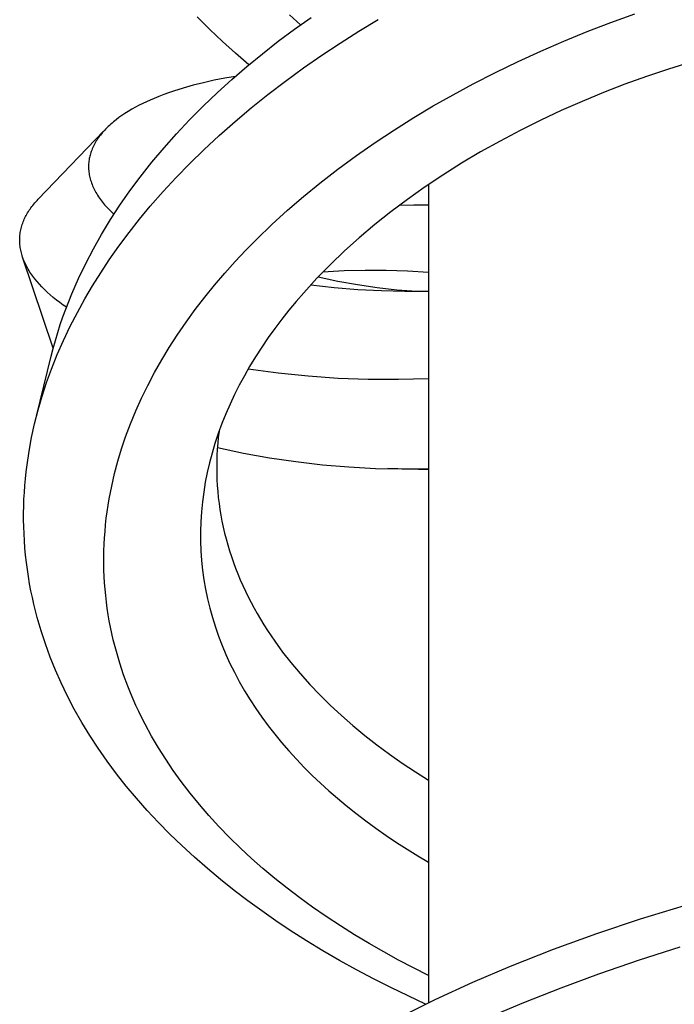
# Model space of a CAD drawing. Units: millimetres. Extents: x -407 to 229, y -661 to 729.
# Drawn here: x 114 to 129, y 635 to 658 of the extents above; entities that cross this region are included whole.
import ezdxf

# ---------------------------------------------------------------- set-up
doc = ezdxf.new("R2010")
doc.units = ezdxf.units.MM
doc.header["$MEASUREMENT"] = 0
doc.layers.add('Default', color=7, linetype='Continuous', true_color=0x000000)

msp = doc.modelspace()

# ---------------------------------------------------------------- linework, layer by layer
at = {"layer": 'Default', "color": 7, "true_color": 0xffffff}
for p, q in [((118.188, 657.738), (117.903, 658.024)), ((120.017, 658.073), (120.273, 657.844)), ((120.135, 657.744), (120.513, 658.014)), ((127.398, 657.896), (127.944, 658.093)), ((119.762, 657.466), (120.135, 657.744)), ((121.614, 657.698), (122.051, 657.962)), ((126.856, 657.689), (127.398, 657.896)), ((118.481, 657.459), (118.188, 657.738)), ((121.183, 657.425), (121.614, 657.698)), ((126.319, 657.47), (126.856, 657.689)), ((118.78, 657.188), (118.481, 657.459)), ((119.396, 657.179), (119.762, 657.466)), ((120.758, 657.144), (121.183, 657.425)), ((125.79, 657.241), (126.319, 657.47)), ((119.085, 656.923), (118.78, 657.188)), ((119.038, 656.883), (119.396, 657.179)), ((120.339, 656.853), (120.758, 657.144)), ((125.265, 657.001), (125.79, 657.241)), ((118.698, 656.59), (119.038, 656.883)), ((119.927, 656.552), (120.339, 656.853)), ((124.746, 656.75), (125.265, 657.001)), ((129.234, 656.988), (128.717, 656.827)), ((118.532, 656.616), (118.289, 656.568)), ((118.777, 656.659), (118.532, 656.616)), ((124.233, 656.486), (124.746, 656.75)), ((128.217, 656.658), (127.72, 656.478)), ((128.717, 656.827), (128.217, 656.658)), ((117.579, 656.389), (117.354, 656.318)), ((117.806, 656.453), (117.579, 656.389)), ((118.047, 656.514), (117.806, 656.453)), ((118.289, 656.568), (118.047, 656.514)), ((118.365, 656.287), (118.698, 656.59)), ((119.522, 656.243), (119.927, 656.552)), ((123.773, 656.238), (124.233, 656.486)), ((127.72, 656.478), (127.227, 656.287)), ((117.02, 656.198), (116.911, 656.153)), ((117.131, 656.24), (117.02, 656.198)), ((117.242, 656.28), (117.131, 656.24)), ((117.354, 656.318), (117.242, 656.28)), ((118.04, 655.977), (118.365, 656.287)), ((119.142, 655.939), (119.522, 656.243)), ((123.319, 655.98), (123.773, 656.238)), ((127.227, 656.287), (126.739, 656.085)), ((116.484, 655.949), (116.401, 655.903)), ((116.567, 655.994), (116.484, 655.949)), ((116.652, 656.036), (116.567, 655.994)), ((116.738, 656.077), (116.652, 656.036)), ((116.824, 656.116), (116.738, 656.077)), ((116.911, 656.153), (116.824, 656.116)), ((117.724, 655.658), (118.04, 655.977)), ((118.77, 655.626), (119.142, 655.939)), ((122.87, 655.712), (123.319, 655.98)), ((126.739, 656.085), (126.259, 655.874)), ((116.105, 655.712), (116.04, 655.664)), ((116.172, 655.759), (116.105, 655.712)), ((116.239, 655.804), (116.172, 655.759)), ((116.319, 655.855), (116.239, 655.804)), ((116.401, 655.903), (116.319, 655.855)), ((122.428, 655.433), (122.87, 655.712)), ((126.259, 655.874), (125.785, 655.652)), ((115.855, 655.505), (115.826, 655.477)), ((115.885, 655.533), (115.855, 655.505)), ((115.915, 655.56), (115.885, 655.533)), ((115.946, 655.587), (115.915, 655.56)), ((115.977, 655.613), (115.946, 655.587)), ((116.04, 655.664), (115.977, 655.613)), ((117.427, 655.342), (117.724, 655.658)), ((118.406, 655.304), (118.77, 655.626)), ((125.785, 655.652), (125.316, 655.418)), ((114.249, 653.837), (115.751, 655.399)), ((115.639, 655.258), (115.619, 655.231)), ((115.658, 655.285), (115.639, 655.258)), ((115.679, 655.311), (115.658, 655.285)), ((115.7, 655.337), (115.679, 655.311)), ((115.721, 655.363), (115.7, 655.337)), ((115.743, 655.388), (115.721, 655.363)), ((115.77, 655.418), (115.743, 655.388)), ((115.798, 655.448), (115.77, 655.418)), ((115.826, 655.477), (115.798, 655.448)), ((117.139, 655.018), (117.427, 655.342)), ((118.05, 654.973), (118.406, 655.304)), ((121.988, 655.142), (122.428, 655.433)), ((125.316, 655.418), (124.853, 655.173)), ((115.504, 655.029), (115.491, 654.998)), ((115.518, 655.059), (115.504, 655.029)), ((115.533, 655.088), (115.518, 655.059)), ((115.549, 655.118), (115.533, 655.088)), ((115.566, 655.147), (115.549, 655.118)), ((115.583, 655.175), (115.566, 655.147)), ((115.601, 655.203), (115.583, 655.175)), ((115.619, 655.231), (115.601, 655.203)), ((121.556, 654.841), (121.988, 655.142)), ((124.853, 655.173), (124.407, 654.923)), ((115.434, 654.825), (115.428, 654.797)), ((115.441, 654.853), (115.434, 654.825)), ((115.449, 654.881), (115.441, 654.853)), ((115.458, 654.909), (115.449, 654.881)), ((115.467, 654.936), (115.458, 654.909)), ((115.478, 654.967), (115.467, 654.936)), ((115.491, 654.998), (115.478, 654.967)), ((116.86, 654.686), (117.139, 655.018)), ((117.73, 654.66), (118.05, 654.973)), ((121.131, 654.529), (121.556, 654.841)), ((124.407, 654.923), (123.968, 654.662)), ((115.407, 654.618), (115.406, 654.587)), ((115.406, 654.587), (115.407, 654.556)), ((115.408, 654.649), (115.407, 654.618)), ((115.41, 654.681), (115.408, 654.649)), ((115.414, 654.712), (115.41, 654.681)), ((115.418, 654.74), (115.414, 654.712)), ((115.422, 654.769), (115.418, 654.74)), ((115.428, 654.797), (115.422, 654.769)), ((116.591, 654.346), (116.86, 654.686)), ((117.419, 654.34), (117.73, 654.66)), ((123.968, 654.662), (123.536, 654.39)), ((115.407, 654.556), (115.408, 654.524)), ((115.408, 654.524), (115.41, 654.493)), ((115.41, 654.493), (115.414, 654.462)), ((115.414, 654.462), (115.418, 654.43)), ((115.418, 654.43), (115.423, 654.398)), ((115.423, 654.398), (115.43, 654.366)), ((115.43, 654.366), (115.437, 654.335)), ((120.715, 654.205), (121.131, 654.529)), ((123.536, 654.39), (123.111, 654.106)), ((115.437, 654.335), (115.445, 654.303)), ((115.445, 654.303), (115.454, 654.272)), ((115.454, 654.272), (115.464, 654.241)), ((115.464, 654.241), (115.474, 654.211)), ((115.474, 654.211), (115.487, 654.178)), ((115.487, 654.178), (115.5, 654.146)), ((115.5, 654.146), (115.514, 654.114)), ((116.355, 654.027), (116.591, 654.346)), ((117.116, 654.012), (117.419, 654.34)), ((120.341, 653.899), (120.715, 654.205)), ((123.211, 654.174), (123.211, 635.385)), ((115.514, 654.114), (115.529, 654.083)), ((115.529, 654.083), (115.544, 654.051)), ((115.544, 654.051), (115.56, 654.021)), ((115.56, 654.021), (115.577, 653.99)), ((115.577, 653.99), (115.595, 653.96)), ((115.595, 653.96), (115.615, 653.928)), ((115.615, 653.928), (115.636, 653.896)), ((116.128, 653.701), (116.355, 654.027)), ((116.823, 653.676), (117.116, 654.012)), ((119.975, 653.583), (120.341, 653.899)), ((123.111, 654.106), (122.726, 653.832)), ((114.105, 653.669), (114.127, 653.697)), ((114.127, 653.697), (114.15, 653.725)), ((114.15, 653.725), (114.173, 653.753)), ((114.173, 653.753), (114.198, 653.781)), ((114.198, 653.781), (114.223, 653.809)), ((114.223, 653.809), (114.249, 653.837)), ((115.636, 653.896), (115.658, 653.864)), ((115.658, 653.864), (115.68, 653.833)), ((115.68, 653.833), (115.703, 653.802)), ((115.703, 653.802), (115.727, 653.772)), ((115.727, 653.772), (115.751, 653.742)), ((115.751, 653.742), (115.775, 653.712)), ((115.775, 653.712), (115.826, 653.655)), ((115.911, 653.369), (116.128, 653.701)), ((116.575, 653.377), (116.823, 653.676)), ((122.726, 653.832), (122.348, 653.549)), ((122.875, 653.701), (122.538, 653.693)), ((123.211, 653.7), (122.875, 653.701)), ((113.959, 653.438), (113.974, 653.467)), ((113.974, 653.467), (113.99, 653.496)), ((113.99, 653.496), (114.008, 653.525)), ((114.008, 653.525), (114.025, 653.554)), ((114.025, 653.554), (114.044, 653.583)), ((114.044, 653.583), (114.064, 653.612)), ((114.064, 653.612), (114.084, 653.64)), ((114.084, 653.64), (114.105, 653.669)), ((115.826, 653.655), (115.879, 653.599)), ((115.879, 653.599), (115.934, 653.545)), ((115.934, 653.545), (115.989, 653.492)), ((119.617, 653.257), (119.975, 653.583)), ((122.348, 653.549), (121.979, 653.255)), ((113.865, 653.197), (113.874, 653.227)), ((113.874, 653.227), (113.884, 653.258)), ((113.884, 653.258), (113.894, 653.288)), ((113.894, 653.288), (113.906, 653.318)), ((113.906, 653.318), (113.918, 653.349)), ((113.918, 653.349), (113.931, 653.379)), ((113.931, 653.379), (113.944, 653.408)), ((113.944, 653.408), (113.959, 653.438)), ((115.704, 653.03), (115.911, 653.369)), ((116.335, 653.072), (116.575, 653.377)), ((119.269, 652.921), (119.617, 653.257)), ((121.979, 653.255), (121.618, 652.95)), ((113.828, 652.981), (113.831, 653.012)), ((113.831, 653.012), (113.835, 653.043)), ((113.835, 653.043), (113.839, 653.074)), ((113.839, 653.074), (113.844, 653.105)), ((113.844, 653.105), (113.85, 653.136)), ((113.85, 653.136), (113.858, 653.166)), ((113.858, 653.166), (113.865, 653.197)), ((115.517, 652.698), (115.704, 653.03)), ((116.104, 652.761), (116.335, 653.072)), ((113.826, 652.919), (113.827, 652.95)), ((113.826, 652.887), (113.826, 652.919)), ((113.826, 652.856), (113.826, 652.887)), ((113.828, 652.825), (113.826, 652.856)), ((113.827, 652.95), (113.828, 652.981)), ((113.831, 652.793), (113.828, 652.825)), ((113.834, 652.762), (113.831, 652.793)), ((119.018, 652.665), (119.269, 652.921)), ((121.618, 652.95), (121.285, 652.65)), ((113.838, 652.731), (113.834, 652.762)), ((113.843, 652.699), (113.838, 652.731)), ((113.849, 652.668), (113.843, 652.699)), ((113.856, 652.636), (113.849, 652.668)), ((113.864, 652.605), (113.856, 652.636)), ((113.873, 652.573), (113.864, 652.605)), ((113.882, 652.542), (113.873, 652.573)), ((113.892, 652.51), (113.882, 652.542)), ((115.34, 652.359), (115.517, 652.698)), ((115.881, 652.444), (116.104, 652.761)), ((118.772, 652.404), (119.018, 652.665)), ((121.285, 652.65), (120.962, 652.341)), ((113.903, 652.479), (113.892, 652.51)), ((114.597, 650.419), (113.892, 652.51)), ((113.915, 652.447), (113.903, 652.479)), ((113.928, 652.416), (113.915, 652.447)), ((113.942, 652.384), (113.928, 652.416)), ((113.957, 652.353), (113.942, 652.384)), ((113.972, 652.322), (113.957, 652.353)), ((113.988, 652.29), (113.972, 652.322)), ((115.175, 652.015), (115.34, 652.359)), ((115.685, 652.15), (115.881, 652.444)), ((118.532, 652.137), (118.772, 652.404)), ((120.962, 652.341), (120.648, 652.021)), ((114.005, 652.259), (113.988, 652.29)), ((114.023, 652.228), (114.005, 652.259)), ((114.042, 652.196), (114.023, 652.228)), ((114.062, 652.165), (114.042, 652.196)), ((114.082, 652.134), (114.062, 652.165)), ((114.104, 652.103), (114.082, 652.134)), ((114.126, 652.072), (114.104, 652.103)), ((115.498, 651.851), (115.685, 652.15)), ((118.299, 651.864), (118.532, 652.137)), ((121.271, 652.191), (120.787, 652.165)), ((121.757, 652.203), (121.271, 652.191)), ((122.242, 652.201), (121.757, 652.203)), ((122.727, 652.185), (122.242, 652.201)), ((123.211, 652.155), (122.727, 652.185)), ((114.149, 652.041), (114.126, 652.072)), ((114.173, 652.01), (114.149, 652.041)), ((114.223, 651.948), (114.173, 652.01)), ((114.277, 651.886), (114.223, 651.948)), ((114.334, 651.825), (114.277, 651.886)), ((115.097, 651.841), (115.175, 652.015)), ((118.073, 651.586), (118.299, 651.864)), ((120.648, 652.021), (120.346, 651.691)), ((120.508, 651.871), (121.046, 651.811)), ((120.681, 652.056), (121.128, 651.959)), ((121.128, 651.959), (121.578, 651.877)), ((121.578, 651.877), (122.03, 651.811)), ((114.394, 651.764), (114.334, 651.825)), ((114.458, 651.703), (114.394, 651.764)), ((114.525, 651.643), (114.458, 651.703)), ((114.596, 651.583), (114.525, 651.643)), ((114.951, 651.49), (115.022, 651.666)), ((115.022, 651.666), (115.097, 651.841)), ((115.319, 651.547), (115.498, 651.851)), ((120.346, 651.691), (120.173, 651.492)), ((121.046, 651.811), (121.586, 651.767)), ((121.586, 651.767), (122.128, 651.738)), ((122.03, 651.811), (122.484, 651.76)), ((122.128, 651.738), (122.669, 651.725)), ((122.484, 651.76), (122.94, 651.724)), ((122.669, 651.725), (123.211, 651.726)), ((114.669, 651.523), (114.596, 651.583)), ((114.746, 651.464), (114.669, 651.523)), ((114.826, 651.406), (114.746, 651.464)), ((114.884, 651.314), (114.951, 651.49)), ((115.149, 651.238), (115.319, 651.547)), ((117.855, 651.302), (118.073, 651.586)), ((120.173, 651.492), (120.005, 651.289)), ((114.819, 651.136), (114.884, 651.314)), ((114.899, 651.355), (114.826, 651.406)), ((114.985, 650.92), (115.149, 651.238)), ((117.644, 651.012), (117.855, 651.302)), ((120.005, 651.289), (119.842, 651.083)), ((114.758, 650.957), (114.819, 651.136)), ((117.441, 650.716), (117.644, 651.012)), ((119.842, 651.083), (119.684, 650.872)), ((114.647, 650.595), (114.701, 650.777)), ((114.701, 650.777), (114.758, 650.957)), ((114.831, 650.596), (114.985, 650.92)), ((119.684, 650.872), (119.53, 650.659)), ((114.596, 650.413), (114.647, 650.595)), ((114.688, 650.268), (114.831, 650.596)), ((117.259, 650.434), (117.441, 650.716)), ((119.53, 650.659), (119.382, 650.441)), ((114.549, 650.23), (114.596, 650.413)), ((117.086, 650.147), (117.259, 650.434)), ((119.382, 650.441), (119.24, 650.22)), ((114.211, 648.856), (114.549, 650.23)), ((114.555, 649.935), (114.688, 650.268)), ((116.921, 649.856), (117.086, 650.147)), ((119.24, 650.22), (119.103, 649.995)), ((114.443, 649.626), (114.555, 649.935)), ((116.764, 649.559), (116.921, 649.856)), ((119.103, 649.995), (118.983, 649.784)), ((119.071, 649.94), (119.757, 649.849)), ((119.757, 649.849), (120.446, 649.78)), ((114.341, 649.314), (114.443, 649.626)), ((118.983, 649.784), (118.867, 649.569)), ((120.446, 649.78), (121.136, 649.732)), ((121.136, 649.732), (121.828, 649.706)), ((121.828, 649.706), (122.52, 649.702)), ((122.52, 649.702), (123.211, 649.72)), ((116.624, 649.27), (116.764, 649.559)), ((118.867, 649.569), (118.758, 649.352)), ((114.249, 648.999), (114.341, 649.314)), ((116.492, 648.978), (116.624, 649.27)), ((118.758, 649.352), (118.655, 649.132)), ((114.168, 648.681), (114.249, 648.999)), ((116.37, 648.681), (116.492, 648.978)), ((118.655, 649.132), (118.558, 648.909)), ((118.558, 648.909), (118.467, 648.684)), ((114.099, 648.368), (114.168, 648.681)), ((116.257, 648.38), (116.37, 648.681)), ((118.467, 648.684), (118.383, 648.455)), ((118.402, 648.506), (118.385, 648.369)), ((114.041, 648.053), (114.099, 648.368)), ((116.164, 648.102), (116.257, 648.38)), ((118.383, 648.455), (118.307, 648.225)), ((118.385, 648.369), (118.372, 648.232)), ((113.994, 647.737), (114.041, 648.053)), ((116.079, 647.822), (116.164, 648.102)), ((118.307, 648.225), (118.242, 648.006)), ((118.361, 648.094), (118.354, 647.956)), ((118.372, 648.232), (118.361, 648.094)), ((118.364, 648.133), (118.961, 648.008)), ((116.004, 647.538), (116.079, 647.822)), ((118.242, 648.006), (118.183, 647.784)), ((118.349, 647.818), (118.348, 647.68)), ((118.354, 647.956), (118.349, 647.818)), ((118.961, 648.008), (119.562, 647.9)), ((119.562, 647.9), (120.166, 647.811)), ((120.166, 647.811), (120.773, 647.741)), ((113.957, 647.419), (113.974, 647.578)), ((113.974, 647.578), (113.994, 647.737)), ((118.183, 647.784), (118.131, 647.562)), ((118.348, 647.68), (118.349, 647.542)), ((120.773, 647.741), (121.381, 647.69)), ((121.381, 647.69), (121.991, 647.657)), ((121.991, 647.657), (122.601, 647.643)), ((123.211, 647.624), (122.273, 647.653)), ((122.601, 647.643), (123.211, 647.648)), ((113.944, 647.262), (113.957, 647.419)), ((115.938, 647.252), (116.004, 647.538)), ((118.131, 647.562), (118.087, 647.338)), ((118.349, 647.542), (118.354, 647.404)), ((118.354, 647.404), (118.361, 647.266)), ((113.933, 647.104), (113.944, 647.262)), ((115.908, 647.105), (115.938, 647.252)), ((118.087, 647.338), (118.049, 647.112)), ((118.361, 647.266), (118.372, 647.128)), ((118.372, 647.128), (118.385, 646.99)), ((113.919, 646.789), (113.924, 646.947)), ((113.924, 646.947), (113.933, 647.104)), ((115.856, 646.809), (115.88, 646.957)), ((115.88, 646.957), (115.908, 647.105)), ((118.049, 647.112), (118.019, 646.885)), ((118.385, 646.99), (118.402, 646.853)), ((113.916, 646.632), (113.919, 646.789)), ((115.834, 646.66), (115.856, 646.809)), ((118.019, 646.885), (117.997, 646.658)), ((118.402, 646.853), (118.421, 646.716)), ((118.421, 646.716), (118.444, 646.579)), ((113.916, 646.474), (113.916, 646.632)), ((113.919, 646.317), (113.916, 646.474)), ((115.798, 646.361), (115.814, 646.511)), ((115.814, 646.511), (115.834, 646.66)), ((117.997, 646.658), (117.982, 646.43)), ((118.444, 646.579), (118.469, 646.443)), ((118.469, 646.443), (118.497, 646.308)), ((113.925, 646.159), (113.919, 646.317)), ((115.773, 646.061), (115.784, 646.211)), ((115.784, 646.211), (115.798, 646.361)), ((117.982, 646.43), (117.975, 646.208)), ((118.497, 646.308), (118.529, 646.171)), ((113.934, 645.994), (113.925, 646.159)), ((113.946, 645.829), (113.934, 645.994)), ((115.765, 645.914), (115.773, 646.061)), ((117.975, 646.208), (117.976, 645.986)), ((117.976, 645.986), (117.984, 645.764)), ((118.529, 646.171), (118.564, 646.035)), ((118.564, 646.035), (118.601, 645.899)), ((113.962, 645.664), (113.946, 645.829)), ((115.757, 645.618), (115.76, 645.766)), ((115.76, 645.766), (115.765, 645.914)), ((117.984, 645.764), (118, 645.542)), ((118.601, 645.899), (118.642, 645.765)), ((118.642, 645.765), (118.685, 645.631)), ((113.98, 645.499), (113.962, 645.664)), ((115.757, 645.47), (115.757, 645.618)), ((118, 645.542), (118.023, 645.321)), ((118.685, 645.631), (118.731, 645.498)), ((114.001, 645.335), (113.98, 645.499)), ((114.026, 645.171), (114.001, 645.335)), ((115.76, 645.323), (115.757, 645.47)), ((115.766, 645.175), (115.76, 645.323)), ((118.023, 645.321), (118.053, 645.101)), ((118.731, 645.498), (118.78, 645.366)), ((118.78, 645.366), (118.831, 645.235)), ((114.054, 645.008), (114.026, 645.171)), ((115.775, 645.027), (115.766, 645.175)), ((118.053, 645.101), (118.091, 644.882)), ((118.831, 645.235), (118.887, 645.101)), ((118.887, 645.101), (118.945, 644.968)), ((114.084, 644.846), (114.054, 645.008)), ((115.786, 644.88), (115.775, 645.027)), ((115.8, 644.734), (115.786, 644.88)), ((118.091, 644.882), (118.136, 644.664)), ((118.945, 644.968), (119.007, 644.836)), ((114.116, 644.691), (114.084, 644.846)), ((114.151, 644.537), (114.116, 644.691)), ((115.817, 644.588), (115.8, 644.734)), ((118.136, 644.664), (118.189, 644.446)), ((119.007, 644.836), (119.07, 644.705)), ((119.07, 644.705), (119.137, 644.576)), ((114.229, 644.23), (114.151, 644.537)), ((115.836, 644.443), (115.817, 644.588)), ((115.858, 644.297), (115.836, 644.443)), ((118.189, 644.446), (118.249, 644.229)), ((119.137, 644.576), (119.206, 644.448)), ((119.206, 644.448), (119.277, 644.321)), ((114.317, 643.927), (114.229, 644.23)), ((115.883, 644.153), (115.858, 644.297)), ((118.249, 644.229), (118.317, 644.014)), ((119.277, 644.321), (119.35, 644.195)), ((119.35, 644.195), (119.429, 644.066)), ((115.911, 644.009), (115.883, 644.153)), ((115.941, 643.865), (115.911, 644.009)), ((118.317, 644.014), (118.391, 643.801)), ((119.429, 644.066), (119.511, 643.937)), ((114.415, 643.626), (114.317, 643.927)), ((115.974, 643.722), (115.941, 643.865)), ((118.391, 643.801), (118.472, 643.591)), ((119.511, 643.937), (119.595, 643.811)), ((119.595, 643.811), (119.681, 643.686)), ((114.526, 643.323), (114.415, 643.626)), ((116.044, 643.45), (115.974, 643.722)), ((118.472, 643.591), (118.559, 643.383)), ((119.681, 643.686), (119.86, 643.44)), ((114.647, 643.024), (114.526, 643.323)), ((116.124, 643.182), (116.044, 643.45)), ((118.559, 643.383), (118.653, 643.178)), ((119.86, 643.44), (120.047, 643.201)), ((116.212, 642.916), (116.124, 643.182)), ((118.653, 643.178), (118.753, 642.977)), ((120.047, 643.201), (120.261, 642.944)), ((114.777, 642.73), (114.647, 643.024)), ((116.31, 642.653), (116.212, 642.916)), ((118.753, 642.977), (118.867, 642.762)), ((120.261, 642.944), (120.484, 642.695)), ((114.917, 642.439), (114.777, 642.73)), ((116.369, 642.505), (116.31, 642.653)), ((118.867, 642.762), (118.988, 642.551)), ((120.484, 642.695), (120.714, 642.454)), ((115.079, 642.129), (114.917, 642.439)), ((116.431, 642.359), (116.369, 642.505)), ((118.988, 642.551), (119.115, 642.343)), ((120.714, 642.454), (120.953, 642.219)), ((116.495, 642.214), (116.431, 642.359)), ((116.562, 642.07), (116.495, 642.214)), ((119.115, 642.343), (119.248, 642.14)), ((119.248, 642.14), (119.387, 641.94)), ((120.953, 642.219), (121.211, 641.98)), ((115.252, 641.824), (115.079, 642.129)), ((116.632, 641.927), (116.562, 642.07)), ((116.704, 641.785), (116.632, 641.927)), ((119.387, 641.94), (119.532, 641.744)), ((121.211, 641.98), (121.476, 641.749)), ((115.434, 641.525), (115.252, 641.824)), ((116.855, 641.506), (116.704, 641.785)), ((119.532, 641.744), (119.681, 641.552)), ((121.476, 641.749), (121.747, 641.525)), ((115.625, 641.231), (115.434, 641.525)), ((117.012, 641.238), (116.855, 641.506)), ((119.681, 641.552), (119.835, 641.364)), ((121.747, 641.525), (122.025, 641.308)), ((117.178, 640.976), (117.012, 641.238)), ((119.835, 641.364), (120.005, 641.168)), ((122.025, 641.308), (122.314, 641.095)), ((115.832, 640.934), (115.625, 641.231)), ((120.005, 641.168), (120.179, 640.976)), ((122.314, 641.095), (122.608, 640.888)), ((116.048, 640.643), (115.832, 640.934)), ((117.351, 640.718), (117.178, 640.976)), ((120.179, 640.976), (120.359, 640.789)), ((120.359, 640.789), (120.542, 640.606)), ((122.608, 640.888), (122.908, 640.689)), ((116.272, 640.358), (116.048, 640.643)), ((117.532, 640.466), (117.351, 640.718)), ((120.542, 640.606), (120.73, 640.427)), ((122.908, 640.689), (123.211, 640.497)), ((116.505, 640.08), (116.272, 640.358)), ((117.738, 640.199), (117.532, 640.466)), ((120.73, 640.427), (120.922, 640.253)), ((117.951, 639.937), (117.738, 640.199)), ((120.922, 640.253), (121.118, 640.082)), ((116.754, 639.799), (116.505, 640.08)), ((118.171, 639.682), (117.951, 639.937)), ((121.118, 640.082), (121.317, 639.916)), ((121.317, 639.916), (121.542, 639.737)), ((117.01, 639.524), (116.754, 639.799)), ((118.399, 639.433), (118.171, 639.682)), ((121.542, 639.737), (121.771, 639.563)), ((117.274, 639.256), (117.01, 639.524)), ((118.642, 639.183), (118.399, 639.433)), ((121.771, 639.563), (122.003, 639.393)), ((117.544, 638.994), (117.274, 639.256)), ((122.003, 639.393), (122.239, 639.228)), ((122.239, 639.228), (122.477, 639.068)), ((117.835, 638.726), (117.544, 638.994)), ((118.892, 638.938), (118.642, 639.183)), ((122.477, 639.068), (122.719, 638.913)), ((119.148, 638.701), (118.892, 638.938)), ((122.719, 638.913), (122.964, 638.761)), ((122.964, 638.761), (123.211, 638.615)), ((118.133, 638.466), (117.835, 638.726)), ((119.41, 638.47), (119.148, 638.701)), ((118.437, 638.212), (118.133, 638.466)), ((119.686, 638.238), (119.41, 638.47)), ((118.746, 637.966), (118.437, 638.212)), ((119.968, 638.014), (119.686, 638.238)), ((119.061, 637.726), (118.746, 637.966)), ((120.255, 637.795), (119.968, 638.014)), ((119.381, 637.493), (119.061, 637.726)), ((120.546, 637.584), (120.255, 637.795)), ((119.706, 637.267), (119.381, 637.493)), ((120.864, 637.363), (120.546, 637.584)), ((128.075, 637.31), (129.087, 637.616)), ((120.036, 637.047), (119.706, 637.267)), ((121.187, 637.15), (120.864, 637.363)), ((127.072, 636.977), (128.075, 637.31)), ((120.409, 636.809), (120.036, 637.047)), ((121.515, 636.944), (121.187, 637.15)), ((121.847, 636.745), (121.515, 636.944)), ((126.079, 636.617), (127.072, 636.977)), ((120.787, 636.578), (120.409, 636.809)), ((122.183, 636.553), (121.847, 636.745)), ((121.169, 636.356), (120.787, 636.578)), ((122.522, 636.367), (122.183, 636.553)), ((125.096, 636.228), (126.079, 636.617)), ((128.052, 636.373), (128.988, 636.672)), ((121.556, 636.14), (121.169, 636.356)), ((122.865, 636.187), (122.522, 636.367)), ((127.123, 636.052), (128.052, 636.373)), ((121.947, 635.932), (121.556, 636.14)), ((123.211, 636.014), (122.865, 636.187)), ((124.225, 635.856), (125.096, 636.228)), ((126.255, 635.731), (127.123, 636.052)), ((122.342, 635.732), (121.947, 635.932)), ((123.366, 635.46), (124.225, 635.856)), ((123.141, 635.351), (122.342, 635.732)), ((125.395, 635.391), (126.255, 635.731)), ((122.518, 635.038), (123.366, 635.46)), ((124.543, 635.031), (125.395, 635.391))]:
    msp.add_line(p, q, dxfattribs=at)

doc.saveas('drawing.dxf')
